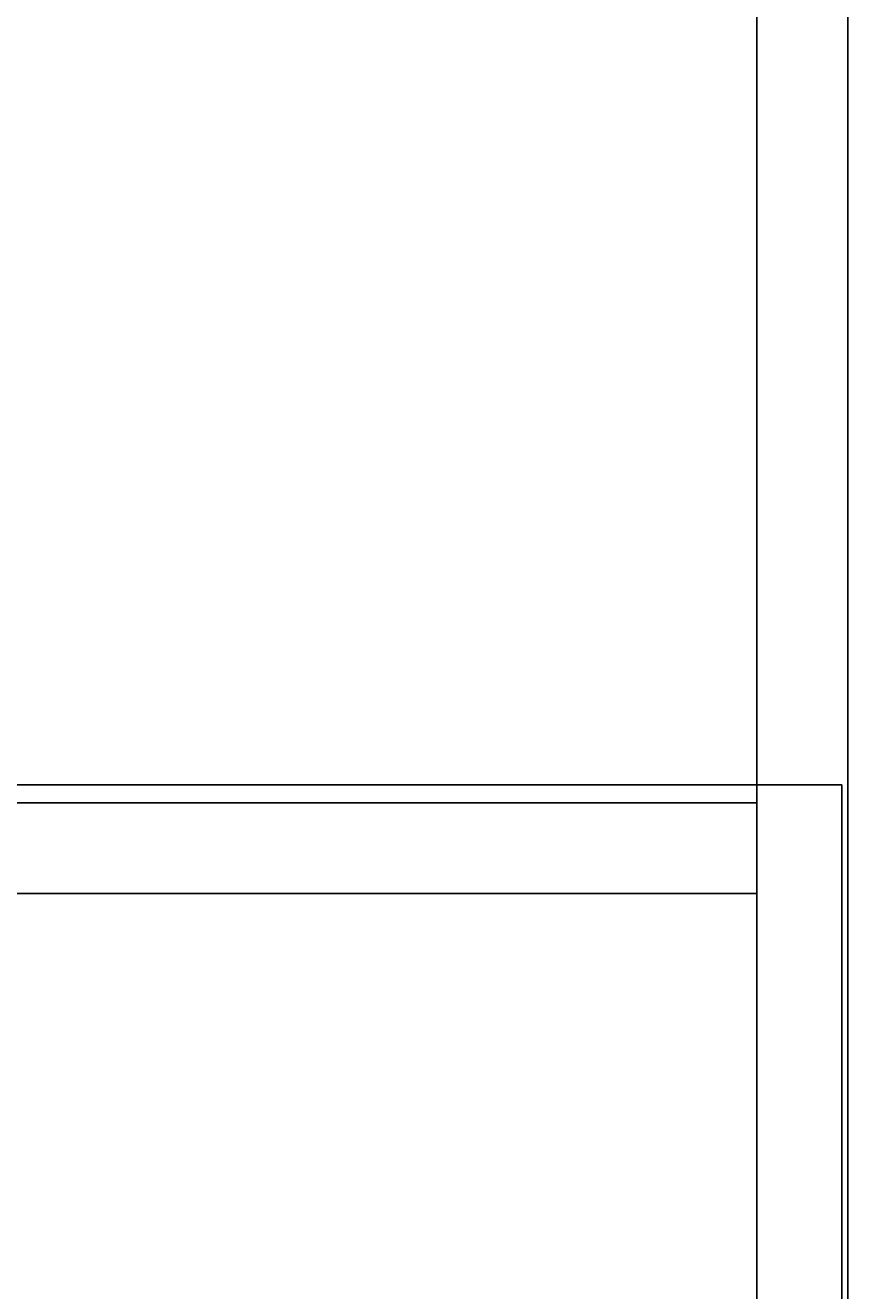
# Model space of a CAD drawing. Extents: x -178 to 21, y 53 to 173.
# Drawn here: x -119 to -113, y 79 to 88 of the extents above; entities that cross this region are included whole.
import ezdxf
from ezdxf.enums import TextEntityAlignment as Align

# ---------------------------------------------------------------- set-up
doc = ezdxf.new("R2010")
doc.units = 0
doc.header["$LTSCALE"] = 96
doc.header["$MEASUREMENT"] = 0
for name, color, linetype in [('AFUCH-3-TPFB', 7, 'Continuous'), ('AFUST-3-BKLM-SV', 7, 'Continuous'), ('AFUST-3-GBLM-SV', 7, 'Continuous'), ('AFUST-3-SHLM-TH', 7, 'Continuous'), ('AFUST-3-TPLM-TH', 7, 'Continuous'), ('MAIN_FURN', 7, 'Continuous')]:
    doc.layers.add(name, color=color, linetype=linetype)

# ---------------------------------------------------------------- blocks, each defined once
blk = doc.blocks.new('ZN602022BCBLFFL')
at = {"layer": 'AFUST-3-BKLM-SV', "color": 42, "linetype": 'Continuous'}
for points, invisible_edges in [([(0.625, -0.625, 4), (59.375, 0, 4), (0.625, 0, 4)], 1), ([(59.375, -0.625, 4), (59.375, 0, 4), (0.625, -0.625, 4)], 2), ([(0.625, 0, 21.375), (59.375, 0, 4), (59.375, 0, 21.375)], 1), ([(0.625, 0, 4), (59.375, 0, 4), (0.625, 0, 21.375)], 2), ([(0.625, 0, 21.375), (59.375, -0.625, 21.375), (0.625, -0.625, 21.375)], 1), ([(59.375, 0, 21.375), (59.375, -0.625, 21.375), (0.625, 0, 21.375)], 2), ([(0.625, -0.625, 4), (59.375, -0.625, 21.375), (59.375, -0.625, 4)], 1), ([(0.625, -0.625, 21.375), (59.375, -0.625, 21.375), (0.625, -0.625, 4)], 2)]:
    blk.add_3dface(points, dxfattribs=dict(at, invisible_edges=invisible_edges))
at = {"layer": 'AFUST-3-GBLM-SV', "color": 42, "linetype": 'Continuous'}
for points, invisible_edges in [([(30.625, -0.625, 4.625), (30, -19.25, 4.625), (30.625, -19.25, 4.625)], 1), ([(30, -0.625, 4.625), (30, -19.25, 4.625), (30.625, -0.625, 4.625)], 2), ([(30.625, -0.625, 4.625), (30, -0.625, 21.375), (30, -0.625, 4.625)], 1), ([(30.625, -0.625, 21.375), (30, -0.625, 21.375), (30.625, -0.625, 4.625)], 2), ([(30, -0.625, 4.625), (30, -19.25, 21.375), (30, -19.25, 4.625)], 1), ([(30, -0.625, 21.375), (30, -19.25, 21.375), (30, -0.625, 4.625)], 2), ([(30, -0.625, 21.375), (30.625, -19.25, 21.375), (30, -19.25, 21.375)], 1), ([(30.625, -0.625, 21.375), (30.625, -19.25, 21.375), (30, -0.625, 21.375)], 2), ([(30.625, -0.625, 21.375), (30.625, -19.25, 4.625), (30.625, -19.25, 21.375)], 1), ([(30.625, -0.625, 4.625), (30.625, -19.25, 4.625), (30.625, -0.625, 21.375)], 2)]:
    blk.add_3dface(points, dxfattribs=dict(at, invisible_edges=invisible_edges))
at = {"layer": 'AFUST-3-SHLM-TH', "color": 42, "linetype": 'Continuous'}
for points, invisible_edges in [([(59.375, -0.625, 4), (0.625, -19.25, 4), (59.375, -19.25, 4)], 1), ([(0.625, -0.625, 4), (0.625, -19.25, 4), (59.375, -0.625, 4)], 2), ([(0.625, -0.625, 4.625), (59.375, -0.625, 4), (59.375, -0.625, 4.625)], 1), ([(0.625, -0.625, 4), (59.375, -0.625, 4), (0.625, -0.625, 4.625)], 2), ([(0.625, -0.625, 4.625), (59.375, -19.25, 4.625), (0.625, -19.25, 4.625)], 1), ([(59.375, -0.625, 4.625), (59.375, -19.25, 4.625), (0.625, -0.625, 4.625)], 2), ([(30, -0.625, 12.6875), (0.625, -19.25, 12.6875), (30, -19.25, 12.6875)], 1), ([(0.625, -0.625, 12.6875), (0.625, -19.25, 12.6875), (30, -0.625, 12.6875)], 2), ([(30, -19.25, 13.3125), (0.625, -0.625, 13.3125), (30, -0.625, 13.3125)], 1), ([(0.625, -19.25, 13.3125), (0.625, -0.625, 13.3125), (30, -19.25, 13.3125)], 2), ([(30, -0.625, 12.6875), (0.625, -0.625, 13.3125), (0.625, -0.625, 12.6875)], 1), ([(30, -0.625, 13.3125), (0.625, -0.625, 13.3125), (30, -0.625, 12.6875)], 2), ([(30, -19.25, 12.6875), (30, -0.625, 13.3125), (30, -0.625, 12.6875)], 1), ([(30, -19.25, 13.3125), (30, -0.625, 13.3125), (30, -19.25, 12.6875)], 2)]:
    blk.add_3dface(points, dxfattribs=dict(at, invisible_edges=invisible_edges))
at = {"layer": 'AFUST-3-TPLM-TH', "color": 42, "linetype": 'Continuous'}
for points, invisible_edges in [([(0, 0, 22), (60, 0, 21.375), (60, 0, 22)], 1), ([(0, 0, 21.375), (60, 0, 21.375), (0, 0, 22)], 2), ([(0, -19.25, 21.375), (60, 0, 21.375), (0, 0, 21.375)], 1), ([(60, -19.25, 21.375), (60, 0, 21.375), (0, -19.25, 21.375)], 2), ([(60, -19.25, 22), (0, 0, 22), (60, 0, 22)], 1), ([(0, -19.25, 22), (0, 0, 22), (60, -19.25, 22)], 2)]:
    blk.add_3dface(points, dxfattribs=dict(at, invisible_edges=invisible_edges))
blk = doc.blocks.new('ZN3020SE')
at = {"layer": 'AFUCH-3-TPFB', "color": 40, "linetype": 'Continuous'}
for points, invisible_edges in [([(30, -19.25, 1.25), (0, 0, 1.25), (30, 0, 1.25)], 1), ([(0, -19.25, 1.25), (0, 0, 1.25), (30, -19.25, 1.25)], 2), ([(0, 0), (0, -19.25, 1.25), (0, -19.25)], 1), ([(0, 0, 1.25), (0, -19.25, 1.25), (0, 0)], 2), ([(30, 0), (0, 0, 1.25), (0, 0)], 1), ([(30, 0, 1.25), (0, 0, 1.25), (30, 0)], 2), ([(30, 0), (0, -19.25), (30, -19.25)], 1), ([(0, 0), (0, -19.25), (30, 0)], 2)]:
    blk.add_3dface(points, dxfattribs=dict(at, invisible_edges=invisible_edges))

msp = doc.modelspace()

# ---------------------------------------------------------------- block references
at = {"layer": 'MAIN_FURN', "color": 65, "linetype": 'Continuous', "rotation": 270}
msp.add_blockref('ZN602022BCBLFFL', (-113.0182, 112.6779), dxfattribs=at)
at = {"layer": 'MAIN_FURN', "color": 65, "linetype": 'Continuous'}
ref = msp.add_blockref('ZN3020SE', (-113.059, 82.8004, 22), dxfattribs=dict(at, rotation=270))
ref.add_attrib('CAPMC', 'OFG', dxfattribs={"color": 65, "linetype": 'Continuous', "height": 0.000000012, "width": 0.666667}).set_placement((-113.059, 82.8004, 22), align=Align.BOTTOM_LEFT)
ref.add_attrib('CAPPN', 'ZN3020-SE', dxfattribs={"color": 65, "linetype": 'Continuous', "height": 0.000000012, "width": 0.666667}).set_placement((-113.059, 82.8004, 22), align=Align.BOTTOM_LEFT)
ref.add_attrib('CAPMG', 'OFG', dxfattribs={"color": 65, "linetype": 'Continuous', "height": 0.000000012, "width": 0.666667}).set_placement((-113.059, 82.8004, 22), align=Align.BOTTOM_LEFT)
ref.add_attrib('CAPQTY', '1', dxfattribs={"color": 65, "linetype": 'Continuous', "height": 0.000000012, "width": 0.666667}).set_placement((-113.059, 82.8004, 22), align=Align.BOTTOM_LEFT)

doc.saveas('drawing.dxf')
